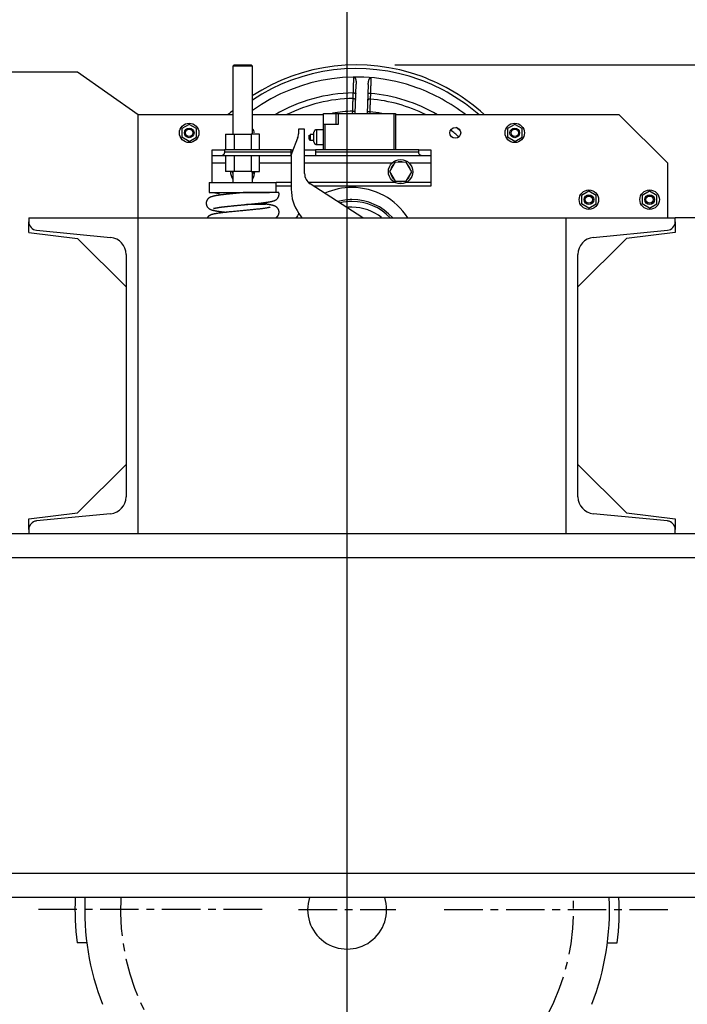
# Model space of a CAD drawing. Extents: x 1189 to 1367, y -216 to 20.
# Drawn here: x 1216 to 1238, y -68 to -36 of the extents above; entities that cross this region are included whole.
import ezdxf

# ---------------------------------------------------------------- set-up
doc = ezdxf.new("R2010")
doc.units = 0
doc.header["$MEASUREMENT"] = 0
doc.linetypes.add('CENTER', pattern=[2, 1.25, -0.25, 0.25, -0.25])
doc.layers.get('DEFPOINTS').update_dxf_attribs({"linetype": 'CONTINUOUS'})
for name, color, linetype in [('1', 7, 'CONTINUOUS'), ('2', 1, 'CENTER'), ('DIM', 7, 'CONTINUOUS')]:
    doc.layers.add(name, color=color, linetype=linetype)
doc.styles.add('ROMANS', font='ROMANS.SHX', dxfattribs={"width": 0.75})
doc.dimstyles.get("Standard").update_dxf_attribs({"dimtxt": 0.18, "dimasz": 0.18, "dimexe": 0.18, "dimexo": 0.0625, "dimgap": 0.09, "dimtad": 0, "dimtih": 1, "dimtoh": 1, "dimdec": 4, "dimzin": 0, "dimdsep": 46, "dimtxsty": 'Standard', "dimcen": 0.09, "dimadec": 0, "dimazin": 0, "dimtfac": 1, "dimtdec": 4, "dimtofl": 0, "dimtmove": 0, "dimatfit": 3, "dimfxl": 0, "dimtolj": 1, "dimtzin": 0, "dimarcsym": 0})

# ---------------------------------------------------------------- blocks, each defined once
blk = doc.blocks.new('*D63')
at = {"layer": 'DEFPOINTS', "color": 0}
for p in [(1203.291, -60.818), (1226.913, -83.456), (1226.913, -104.845)]:
    blk.add_point(p, dxfattribs=at)
at = {"layer": 'DIM', "color": 0, "lineweight": -2}
for p, q in [((1203.291, -62.068), (1203.291, -106.405)), ((1226.913, -84.706), (1226.913, -106.405)), ((1204.851, -104.845), (1225.353, -104.845))]:
    blk.add_line(p, q, dxfattribs=at)
at = {"layer": 'DIM', "color": 0}
for points in [[(1204.851, -104.585), (1204.851, -105.105), (1203.291, -104.845)], [(1225.353, -104.585), (1225.353, -105.105), (1226.913, -104.845)]]:
    blk.add_solid(points, dxfattribs=at)
at = {"layer": 'DIM', "color": 0, "insert": (1215.102, -103.441), "char_height": 1.56, "attachment_point": 5, "style": 'ROMANS'}
blk.add_mtext('\\A1;=', dxfattribs=at)
blk = doc.blocks.new('*D64')
at = {"layer": 'DEFPOINTS', "color": 0}
for p in [(1250.535, -60.818), (1226.913, -83.456), (1226.913, -104.845)]:
    blk.add_point(p, dxfattribs=at)
at = {"layer": 'DIM', "color": 0, "lineweight": -2}
for p, q in [((1250.535, -62.068), (1250.535, -106.405)), ((1226.913, -84.706), (1226.913, -106.405)), ((1248.975, -104.845), (1228.473, -104.845))]:
    blk.add_line(p, q, dxfattribs=at)
at = {"layer": 'DIM', "color": 0}
for points in [[(1228.473, -104.585), (1228.473, -105.105), (1226.913, -104.845)], [(1248.975, -104.585), (1248.975, -105.105), (1250.535, -104.845)]]:
    blk.add_solid(points, dxfattribs=at)
at = {"layer": 'DIM', "color": 0, "insert": (1238.724, -103.441), "char_height": 1.56, "attachment_point": 5, "style": 'ROMANS'}
blk.add_mtext('\\A1;=', dxfattribs=at)
blk = doc.blocks.new('*D67')
at = {"layer": 'DEFPOINTS', "color": 0}
for p in [(1194.63, -19.538), (1194.63, -53.141), (1226.913, -83.771)]:
    blk.add_point(p, dxfattribs=at)
at = {"layer": 'DIM', "color": 0, "lineweight": -2}
for p, q in [((1194.63, -51.891), (1194.63, -17.978)), ((1226.913, -82.521), (1226.913, -17.978)), ((1225.353, -19.538), (1196.19, -19.538))]:
    blk.add_line(p, q, dxfattribs=at)
at = {"layer": 'DIM', "color": 0}
for points in [[(1196.19, -19.278), (1196.19, -19.798), (1194.63, -19.538)], [(1225.353, -19.278), (1225.353, -19.798), (1226.913, -19.538)]]:
    blk.add_solid(points, dxfattribs=at)
at = {"layer": 'DIM', "color": 0, "insert": (1210.771, -17.985), "char_height": 1.56, "attachment_point": 5, "style": 'ROMANS'}
blk.add_mtext('\\A1;32.28"', dxfattribs=at)
blk = doc.blocks.new('*D47')
at = {"layer": 'DEFPOINTS', "color": 0}
for p in [(1257.622, -19.538), (1257.622, -53.141), (1226.913, -83.456)]:
    blk.add_point(p, dxfattribs=at)
at = {"layer": 'DIM', "color": 0, "lineweight": -2}
for p, q in [((1226.913, -82.206), (1226.913, -17.978)), ((1257.622, -51.891), (1257.622, -17.978)), ((1228.473, -19.538), (1256.062, -19.538))]:
    blk.add_line(p, q, dxfattribs=at)
at = {"layer": 'DIM', "color": 0}
for points in [[(1228.473, -19.278), (1228.473, -19.798), (1226.913, -19.538)], [(1256.062, -19.278), (1256.062, -19.798), (1257.622, -19.538)]]:
    blk.add_solid(points, dxfattribs=at)
at = {"layer": 'DIM', "color": 0, "insert": (1242.268, -17.985), "char_height": 1.56, "attachment_point": 5, "style": 'ROMANS'}
blk.add_mtext('\\A1;30.71"', dxfattribs=at)
blk = doc.blocks.new('*D48')
at = {"layer": 'DEFPOINTS', "color": 0}
for p in [(1250.535, -65.74), (1267.308, -65.74), (1226.913, -90.543)]:
    blk.add_point(p, dxfattribs=at)
at = {"layer": 'DIM', "color": 0, "lineweight": -2}
for p, q in [((1251.785, -65.74), (1268.868, -65.74)), ((1267.308, -88.983), (1267.308, -67.3)), ((1228.163, -90.543), (1268.868, -90.543))]:
    blk.add_line(p, q, dxfattribs=at)
at = {"layer": 'DIM', "color": 0}
for points in [[(1267.048, -67.3), (1267.568, -67.3), (1267.308, -65.74)], [(1267.048, -88.983), (1267.568, -88.983), (1267.308, -90.543)]]:
    blk.add_solid(points, dxfattribs=at)
at = {"layer": 'DIM', "color": 0, "insert": (1265.756, -78.141), "char_height": 1.56, "attachment_point": 5, "rotation": 90, "style": 'ROMANS'}
blk.add_mtext('\\A1;24.80"', dxfattribs=at)
blk = doc.blocks.new('*D49')
at = {"layer": 'DEFPOINTS', "color": 0}
for p in [(1227.208, -37.944), (1250.535, -65.74), (1267.308, -65.74)]:
    blk.add_point(p, dxfattribs=at)
at = {"layer": 'DIM', "color": 0, "lineweight": -2}
for p, q in [((1228.458, -37.944), (1268.868, -37.944)), ((1267.308, -39.504), (1267.308, -64.18)), ((1251.785, -65.74), (1268.868, -65.74))]:
    blk.add_line(p, q, dxfattribs=at)
at = {"layer": 'DIM', "color": 0}
for points in [[(1267.048, -39.504), (1267.568, -39.504), (1267.308, -37.944)], [(1267.048, -64.18), (1267.568, -64.18), (1267.308, -65.74)]]:
    blk.add_solid(points, dxfattribs=at)
at = {"layer": 'DIM', "color": 0, "insert": (1265.756, -51.842), "char_height": 1.56, "attachment_point": 5, "rotation": 90, "style": 'ROMANS'}
blk.add_mtext('\\A1;27.80"', dxfattribs=at)

msp = doc.modelspace()

# ---------------------------------------------------------------- linework, layer by layer
at = {"layer": '1', "linetype": 'Continuous'}
for p, q in [((1223.252, -37.944), (1223.212, -37.984)), ((1223.212, -37.984), (1223.212, -40.19)), ((1223.842, -37.984), (1223.212, -37.984)), ((1223.252, -37.944), (1223.803, -37.944)), ((1223.842, -37.984), (1223.803, -37.944)), ((1223.842, -40.19), (1223.842, -37.984)), ((1218.174, -38.181), (1211.185, -38.181)), ((1220.142, -39.559), (1218.174, -38.181)), ((1227.171, -39.519), (1227.204, -38.569)), ((1227.598, -38.582), (1227.565, -39.519)), ((1220.142, -42.905), (1220.142, -39.559)), ((1223.212, -39.559), (1220.142, -39.559)), ((1226.153, -39.559), (1223.842, -39.559)), ((1226.153, -39.874), (1226.153, -39.519)), ((1226.153, -39.519), (1226.547, -39.519)), ((1226.547, -39.519), (1226.626, -39.519)), ((1226.547, -39.519), (1226.547, -39.874)), ((1226.626, -39.519), (1228.437, -39.519)), ((1226.626, -39.519), (1226.626, -39.874)), ((1227.092, -39.519), (1227.095, -39.445)), ((1227.646, -39.464), (1227.567, -39.462)), ((1227.646, -39.464), (1227.644, -39.519)), ((1228.437, -39.519), (1228.476, -39.519)), ((1228.437, -40.7), (1228.437, -39.519)), ((1228.476, -39.519), (1228.476, -40.7)), ((1235.732, -39.559), (1228.476, -39.559)), ((1237.307, -41.133), (1235.732, -39.559)), ((1221.795, -39.874), (1221.556, -40.012)), ((1222.034, -40.011), (1221.795, -39.874)), ((1226.192, -39.874), (1226.153, -39.874)), ((1226.153, -40.7), (1226.153, -39.874)), ((1226.626, -39.874), (1226.192, -39.874)), ((1226.192, -39.874), (1226.192, -40.7)), ((1232.346, -39.874), (1232.107, -40.012)), ((1232.585, -40.011), (1232.346, -39.874)), ((1221.556, -40.012), (1221.557, -40.287)), ((1222.034, -40.287), (1222.034, -40.011)), ((1222.976, -40.19), (1223.252, -40.19)), ((1222.976, -40.19), (1222.976, -40.7)), ((1223.252, -40.19), (1223.252, -40.7)), ((1223.252, -40.19), (1223.803, -40.19)), ((1224.079, -40.19), (1223.803, -40.19)), ((1223.803, -40.19), (1223.803, -40.7)), ((1224.079, -40.7), (1224.079, -40.19)), ((1225.535, -40.031), (1225.338, -40.031)), ((1225.338, -40.031), (1225.338, -40.175)), ((1225.535, -41.469), (1225.535, -40.031)), ((1225.681, -40.346), (1225.681, -40.228)), ((1225.72, -40.189), (1225.838, -40.189)), ((1225.72, -40.189), (1225.72, -40.385)), ((1225.838, -40.287), (1225.838, -40.129)), ((1225.917, -40.051), (1225.917, -40.287)), ((1226.153, -40.051), (1225.917, -40.051)), ((1232.107, -40.012), (1232.108, -40.287)), ((1232.585, -40.287), (1232.585, -40.011)), ((1221.795, -40.425), (1221.557, -40.287)), ((1221.795, -40.425), (1222.034, -40.287)), ((1225.309, -40.324), (1225.117, -40.795)), ((1225.72, -40.385), (1225.838, -40.385)), ((1225.838, -40.444), (1225.838, -40.287)), ((1225.917, -40.287), (1225.917, -40.523)), ((1225.917, -40.523), (1226.153, -40.523)), ((1232.347, -40.425), (1232.108, -40.287)), ((1232.347, -40.425), (1232.585, -40.287)), ((1222.543, -40.7), (1222.937, -40.7)), ((1222.543, -40.897), (1222.543, -40.7)), ((1225.102, -40.7), (1222.937, -40.7)), ((1222.937, -40.7), (1222.937, -40.779)), ((1225.102, -40.779), (1222.937, -40.779)), ((1225.102, -40.7), (1225.155, -40.7)), ((1225.102, -40.779), (1225.102, -40.7)), ((1225.102, -40.897), (1225.102, -40.779)), ((1225.535, -40.7), (1225.89, -40.7)), ((1229.236, -40.7), (1225.89, -40.7)), ((1225.89, -40.7), (1225.89, -40.779)), ((1229.236, -40.779), (1225.89, -40.779)), ((1225.89, -40.779), (1225.89, -40.897)), ((1229.236, -40.7), (1229.63, -40.7)), ((1229.236, -40.779), (1229.236, -40.7)), ((1229.63, -40.7), (1229.63, -40.897)), ((1222.543, -41.133), (1222.543, -40.897)), ((1222.819, -40.897), (1222.543, -40.897)), ((1222.976, -41.133), (1222.543, -41.133)), ((1222.543, -41.763), (1222.543, -41.133)), ((1225.102, -40.897), (1222.819, -40.897)), ((1222.976, -40.897), (1222.976, -41.407)), ((1223.252, -40.897), (1223.252, -41.407)), ((1223.803, -40.897), (1223.803, -41.407)), ((1224.079, -41.407), (1224.079, -40.897)), ((1225.102, -41.133), (1224.079, -41.133)), ((1225.102, -40.897), (1225.102, -41.977)), ((1225.89, -40.897), (1225.535, -40.897)), ((1228.364, -41.133), (1225.535, -41.133)), ((1229.354, -40.897), (1225.89, -40.897)), ((1228.474, -41.093), (1228.291, -41.4)), ((1228.474, -41.093), (1228.832, -41.097)), ((1229.007, -41.409), (1228.832, -41.097)), ((1229.63, -41.133), (1228.927, -41.133)), ((1229.63, -40.897), (1229.354, -40.897)), ((1229.63, -40.897), (1229.63, -41.133)), ((1229.63, -41.133), (1229.63, -41.763)), ((1237.307, -42.905), (1237.307, -41.133)), ((1223.252, -41.407), (1222.976, -41.407)), ((1223.177, -41.407), (1223.212, -41.47)), ((1223.212, -41.407), (1223.212, -41.763)), ((1223.803, -41.407), (1223.252, -41.407)), ((1223.803, -41.407), (1224.079, -41.407)), ((1223.842, -41.763), (1223.842, -41.407)), ((1223.842, -41.488), (1223.889, -41.409)), ((1223.889, -41.409), (1223.888, -41.407)), ((1228.291, -41.4), (1228.467, -41.712)), ((1228.825, -41.717), (1229.007, -41.409)), ((1222.445, -41.763), (1224.61, -41.763)), ((1222.445, -41.763), (1222.445, -42.078)), ((1225.102, -41.763), (1224.61, -41.763)), ((1224.61, -42.078), (1224.61, -41.763)), ((1228.474, -41.763), (1225.667, -41.763)), ((1227.42, -42.905), (1225.715, -41.8)), ((1228.467, -41.712), (1228.825, -41.717)), ((1229.63, -41.763), (1228.817, -41.763)), ((1229.63, -41.763), (1229.63, -41.881)), ((1222.445, -42.078), (1224.393, -42.078)), ((1222.754, -42.078), (1222.754, -42.173)), ((1225.102, -41.881), (1224.61, -41.881)), ((1229.63, -41.881), (1225.841, -41.881)), ((1234.748, -42.039), (1234.509, -42.177)), ((1234.986, -42.176), (1234.748, -42.039)), ((1236.716, -42.039), (1236.478, -42.177)), ((1236.955, -42.176), (1236.716, -42.039)), ((1224.262, -42.472), (1223.65, -42.472)), ((1224.046, -42.433), (1224.301, -42.433)), ((1224.301, -42.433), (1224.262, -42.472)), ((1224.301, -42.433), (1224.301, -42.401)), ((1234.509, -42.177), (1234.509, -42.453)), ((1234.748, -42.59), (1234.509, -42.453)), ((1234.748, -42.59), (1234.987, -42.452)), ((1234.987, -42.452), (1234.986, -42.176)), ((1236.478, -42.177), (1236.478, -42.453)), ((1236.717, -42.59), (1236.478, -42.453)), ((1236.717, -42.59), (1236.955, -42.452)), ((1236.955, -42.452), (1236.955, -42.176)), ((1225.346, -42.76), (1225.446, -42.905)), ((1216.598, -42.905), (1220.142, -42.905)), ((1216.598, -42.905), (1216.598, -43.033)), ((1216.598, -43.377), (1216.598, -43.033)), ((1220.142, -42.905), (1234, -42.905)), ((1220.142, -53.141), (1220.142, -42.905)), ((1234, -42.905), (1234, -53.141)), ((1234, -42.905), (1237.543, -42.905)), ((1238.331, -42.905), (1237.543, -42.905)), ((1237.543, -43.033), (1237.543, -42.905)), ((1237.543, -43.033), (1237.543, -43.377)), ((1216.598, -43.377), (1218.173, -43.571)), ((1216.847, -43.307), (1219.25, -43.543)), ((1234.891, -43.543), (1237.294, -43.307)), ((1237.543, -43.377), (1235.968, -43.571)), ((1219.748, -45.146), (1218.173, -43.571)), ((1235.968, -43.571), (1234.394, -45.146)), ((1219.748, -44.091), (1219.748, -51.955)), ((1234.394, -51.955), (1234.394, -44.091)), ((1218.173, -52.475), (1219.748, -50.901)), ((1234.394, -50.901), (1235.968, -52.475)), ((1216.598, -52.669), (1218.173, -52.475)), ((1216.598, -53.014), (1216.598, -52.669)), ((1219.25, -52.504), (1216.847, -52.739)), ((1237.294, -52.739), (1234.891, -52.504)), ((1235.968, -52.475), (1237.543, -52.669)), ((1237.543, -52.669), (1237.543, -53.014)), ((1216.598, -53.014), (1216.598, -53.141)), ((1237.543, -53.141), (1237.543, -53.014)), ((1194.63, -53.141), (1216.598, -53.141)), ((1216.598, -53.141), (1220.142, -53.141)), ((1220.142, -53.141), (1234, -53.141)), ((1234, -53.141), (1237.543, -53.141)), ((1237.543, -53.141), (1257.622, -53.141)), ((1257.622, -53.929), (1208.715, -53.929)), ((1194.63, -64.165), (1257.622, -64.165)), ((1257.622, -64.952), (1207.625, -64.952))]:
    msp.add_line(p, q, dxfattribs=at)
at = {"layer": '1'}
for p, q in [((1218.478, -66.426), (1218.161, -66.426)), ((1235.348, -66.426), (1235.666, -66.426))]:
    msp.add_line(p, q, dxfattribs=at)
at = {"layer": '1', "linetype": 'Continuous'}
for points in [[(1227.114, -38.851), (1227.115, -38.829, -0.000001), (1227.116, -38.808, -0.000001), (1227.116, -38.787, -0.000001), (1227.117, -38.765, -0.000001), (1227.118, -38.744, -0.000001), (1227.119, -38.723, -0.000001), (1227.119, -38.701, -0.000001), (1227.12, -38.68, -0.000001), (1227.121, -38.659, 0), (1227.122, -38.637, 0), (1227.122, -38.616, 0), (1227.123, -38.595, 0), (1227.124, -38.573, 0), (1227.125, -38.552, 0), (1227.125, -38.531, 0.000001), (1227.126, -38.509, 0.000001), (1227.127, -38.487, 0.000001), (1227.128, -38.467, 0), (1227.128, -38.448, 0.000003), (1227.129, -38.424, 0.000006), (1227.13, -38.387, 0.000003), (1227.132, -38.339, 0.000002)], [(1227.132, -38.339), (1227.136, -38.339, -0.031594), (1227.14, -38.34, -0.036085), (1227.144, -38.342, -0.032411), (1227.148, -38.344, -0.022281), (1227.152, -38.346, -0.019761), (1227.155, -38.349, -0.022685), (1227.158, -38.352, -0.020401), (1227.161, -38.355, -0.013319), (1227.164, -38.358, -0.010806), (1227.166, -38.362, -0.011805), (1227.169, -38.365, -0.012276), (1227.171, -38.369, -0.012352), (1227.173, -38.373, -0.010797), (1227.175, -38.376, -0.007329), (1227.177, -38.38, -0.005613), (1227.178, -38.384, -0.005122), (1227.18, -38.388, -0.004838), (1227.182, -38.392, -0.00471), (1227.183, -38.396, -0.004602), (1227.185, -38.4, -0.004487), (1227.186, -38.404, -0.004396), (1227.187, -38.408, -0.004306), (1227.188, -38.412, -0.004186), (1227.19, -38.416, -0.004003), (1227.191, -38.42, -0.003759), (1227.192, -38.425, -0.003387), (1227.193, -38.429, -0.003119), (1227.194, -38.433, -0.002889), (1227.195, -38.437, -0.002721), (1227.195, -38.441, -0.002575), (1227.196, -38.445, -0.002472), (1227.197, -38.45, -0.002384), (1227.198, -38.454, -0.002328), (1227.198, -38.458, -0.002287), (1227.199, -38.462, -0.002246), (1227.2, -38.466, -0.002195), (1227.2, -38.471, -0.00215), (1227.201, -38.475, -0.002102), (1227.201, -38.479, -0.002059), (1227.202, -38.483, -0.00201), (1227.202, -38.488, -0.001967), (1227.202, -38.492, -0.001918), (1227.203, -38.496, -0.001876), (1227.203, -38.5, -0.001828), (1227.203, -38.505, -0.001786), (1227.204, -38.509, -0.001741), (1227.204, -38.513, -0.001738), (1227.204, -38.517, -0.001765), (1227.204, -38.522, -0.001709), (1227.204, -38.526, -0.00159), (1227.204, -38.53, -0.001739), (1227.205, -38.534, -0.002048), (1227.205, -38.539, -0.001559), (1227.205, -38.543, -0.00057), (1227.205, -38.547, -0.002139), (1227.205, -38.551, -0.003591), (1227.204, -38.559, -0.00175), (1227.204, -38.569, -0.000932)], [(1227.598, -38.582), (1227.598, -38.578, -0.00156), (1227.598, -38.574, -0.00155), (1227.598, -38.569, -0.00156), (1227.598, -38.565, -0.001591), (1227.599, -38.561, -0.001615), (1227.599, -38.557, -0.001638), (1227.599, -38.552, -0.001657), (1227.6, -38.548, -0.001677), (1227.6, -38.544, -0.00169), (1227.6, -38.54, -0.001699), (1227.601, -38.536, -0.001709), (1227.601, -38.531, -0.001721), (1227.602, -38.527, -0.00173), (1227.602, -38.523, -0.001737), (1227.603, -38.519, -0.001755), (1227.604, -38.514, -0.00179), (1227.604, -38.51, -0.001827), (1227.605, -38.506, -0.001877), (1227.606, -38.502, -0.00192), (1227.606, -38.498, -0.001967), (1227.607, -38.493, -0.002009), (1227.608, -38.489, -0.002058), (1227.609, -38.485, -0.0021), (1227.609, -38.481, -0.002148), (1227.61, -38.477, -0.002192), (1227.611, -38.472, -0.002242), (1227.612, -38.468, -0.002282), (1227.613, -38.464, -0.002322), (1227.614, -38.46, -0.002379), (1227.615, -38.456, -0.002468), (1227.616, -38.452, -0.002572), (1227.618, -38.448, -0.00272), (1227.619, -38.444, -0.002896), (1227.62, -38.44, -0.003144), (1227.621, -38.436, -0.003442), (1227.623, -38.431, -0.003866), (1227.624, -38.427, -0.004117), (1227.626, -38.423, -0.004261), (1227.627, -38.42, -0.00432), (1227.629, -38.416, -0.00431), (1227.631, -38.412, -0.004328), (1227.632, -38.408, -0.004377), (1227.634, -38.404, -0.004386), (1227.636, -38.4, -0.004359), (1227.638, -38.396, -0.004979), (1227.64, -38.393, -0.006387), (1227.642, -38.389, -0.008258), (1227.645, -38.385, -0.011142), (1227.647, -38.382, -0.011828), (1227.65, -38.379, -0.010527), (1227.653, -38.375, -0.011986), (1227.656, -38.372, -0.015767), (1227.659, -38.369, -0.012138), (1227.662, -38.367, -0.003074), (1227.665, -38.364, -0.029525), (1227.669, -38.362, -0.05788), (1227.676, -38.36, -0.028743), (1227.686, -38.358, -0.014541)], [(1227.686, -38.358), (1227.685, -38.379, -0.000002), (1227.684, -38.401, -0.000002), (1227.683, -38.422, -0.000002), (1227.683, -38.443, -0.000001), (1227.682, -38.465, -0.000001), (1227.681, -38.486, -0.000001), (1227.68, -38.507, 0), (1227.68, -38.529, 0), (1227.679, -38.55, 0), (1227.678, -38.571, 0), (1227.677, -38.593, 0.000001), (1227.677, -38.614, 0.000001), (1227.676, -38.635, 0.000001), (1227.675, -38.657, 0.000001), (1227.674, -38.678, 0.000001), (1227.674, -38.699, 0.000002), (1227.673, -38.721, 0.000001), (1227.672, -38.742, 0), (1227.672, -38.761, 0.000002), (1227.671, -38.785, 0.000005), (1227.67, -38.822, 0.000002), (1227.668, -38.87, 0.000001)], [(1227.106, -39.032), (1227.107, -39.024, 0.000005), (1227.107, -39.016, 0.000004), (1227.107, -39.008, 0.000005), (1227.108, -39, 0.000006), (1227.108, -38.991, 0.000006), (1227.108, -38.983, 0.000007), (1227.109, -38.974, 0.000007), (1227.109, -38.965, 0.000008), (1227.109, -38.956, 0.000008), (1227.11, -38.947, 0.000009), (1227.11, -38.938, 0.000009), (1227.111, -38.929, 0.000008), (1227.111, -38.919, 0.000006), (1227.112, -38.91, 0.000003), (1227.112, -38.901, 0.000006), (1227.112, -38.891, 0.000006), (1227.113, -38.873, 0.000003), (1227.114, -38.851, 0.000002)], [(1227.114, -38.851), (1227.124, -38.851, -0.012189), (1227.134, -38.852, -0.010908), (1227.143, -38.854, -0.01172), (1227.153, -38.855, -0.016116), (1227.162, -38.858, -0.015683), (1227.17, -38.861, -0.009133), (1227.177, -38.863, -0.025727), (1227.183, -38.867, -0.068208), (1227.189, -38.873, -0.063225), (1227.193, -38.881, -0.044007)], [(1227.668, -38.87), (1227.658, -38.87, 0.012192), (1227.648, -38.87, 0.010911), (1227.638, -38.871, 0.011722), (1227.629, -38.872, 0.016119), (1227.619, -38.874, 0.015685), (1227.611, -38.876, 0.009134), (1227.604, -38.878, 0.025731), (1227.597, -38.881, 0.068211), (1227.592, -38.887, 0.06322), (1227.587, -38.895, 0.043999)], [(1227.668, -38.87), (1227.668, -38.88, 0.000016), (1227.667, -38.89, 0.000017), (1227.667, -38.9, 0.000017), (1227.667, -38.91, 0.000016), (1227.667, -38.92, 0.000015), (1227.666, -38.929, 0.000014), (1227.666, -38.939, 0.000013), (1227.666, -38.948, 0.000012), (1227.666, -38.957, 0.000011), (1227.665, -38.967, 0.000009), (1227.665, -38.976, 0.000009), (1227.665, -38.985, 0.000009), (1227.665, -38.994, 0.000007), (1227.664, -39.002, 0.000004), (1227.664, -39.01, 0.000007), (1227.664, -39.019, 0.000009), (1227.664, -39.033, 0.000004), (1227.663, -39.051, 0.000003)], [(1227.095, -39.445), (1227.095, -39.426, -0.000015), (1227.096, -39.407, -0.000016), (1227.096, -39.388, -0.000016), (1227.097, -39.369, -0.000015), (1227.097, -39.35, -0.000014), (1227.098, -39.331, -0.000014), (1227.098, -39.313, -0.000014), (1227.099, -39.294, -0.000013), (1227.099, -39.276, -0.000013), (1227.1, -39.258, -0.000013), (1227.1, -39.24, -0.000012), (1227.101, -39.222, -0.000012), (1227.101, -39.204, -0.000012), (1227.102, -39.187, -0.000011), (1227.102, -39.17, -0.000011), (1227.103, -39.153, -0.000013), (1227.103, -39.136, -0.00001), (1227.104, -39.121, -0.000004), (1227.104, -39.107, -0.000013), (1227.105, -39.089, -0.000022), (1227.105, -39.064, -0.000012), (1227.106, -39.032, -0.000007)], [(1227.106, -39.032), (1227.116, -39.032, -0.024927), (1227.126, -39.033, -0.021997), (1227.136, -39.036, -0.023038), (1227.146, -39.039, -0.030394), (1227.155, -39.044, -0.027564), (1227.163, -39.049, -0.015222), (1227.17, -39.054, -0.039398), (1227.176, -39.062, -0.078971), (1227.182, -39.074, -0.049692), (1227.186, -39.089, -0.027972)], [(1227.663, -39.051), (1227.653, -39.051, 0.024929), (1227.643, -39.052, 0.021999), (1227.633, -39.053, 0.023041), (1227.623, -39.056, 0.030398), (1227.614, -39.06, 0.027567), (1227.605, -39.064, 0.015224), (1227.598, -39.069, 0.039403), (1227.591, -39.076, 0.078977), (1227.585, -39.088, 0.049693), (1227.579, -39.103, 0.027971)], [(1227.663, -39.051), (1227.663, -39.065, -0.000012), (1227.662, -39.079, -0.000011), (1227.661, -39.094, -0.000011), (1227.661, -39.109, -0.000011), (1227.66, -39.124, -0.000011), (1227.659, -39.14, -0.000011), (1227.659, -39.156, -0.000011), (1227.658, -39.173, -0.000011), (1227.657, -39.189, -0.000011), (1227.657, -39.206, -0.000011), (1227.656, -39.224, -0.000011), (1227.655, -39.241, -0.000012), (1227.654, -39.259, -0.000012), (1227.654, -39.277, -0.000011), (1227.653, -39.295, -0.000012), (1227.652, -39.314, -0.000015), (1227.651, -39.333, -0.000011), (1227.65, -39.351, -0.000003), (1227.65, -39.367, -0.000016), (1227.649, -39.388, -0.000029), (1227.647, -39.421, -0.000014), (1227.646, -39.464, -0.000007)], [(1227.095, -39.445), (1227.104, -39.446, 0), (1227.114, -39.446, 0), (1227.124, -39.446, 0), (1227.133, -39.447, 0), (1227.142, -39.447, 0), (1227.15, -39.447, 0), (1227.157, -39.447, 0), (1227.163, -39.448, 0), (1227.169, -39.448, 0), (1227.173, -39.448, 0)], [(1225.917, -40.051), (1225.912, -40.051, 0.016282), (1225.907, -40.051, 0.015329), (1225.903, -40.052, 0.015034), (1225.898, -40.053, 0.015811), (1225.893, -40.055, 0.016165), (1225.888, -40.056, 0.016371), (1225.883, -40.058, 0.016506), (1225.878, -40.061, 0.016799), (1225.874, -40.064, 0.016895), (1225.869, -40.067, 0.01696), (1225.865, -40.07, 0.017126), (1225.861, -40.074, 0.017446), (1225.857, -40.078, 0.017076), (1225.854, -40.082, 0.016149), (1225.851, -40.086, 0.017358), (1225.848, -40.091, 0.019906), (1225.846, -40.096, 0.015791), (1225.844, -40.1, 0.007155), (1225.842, -40.105, 0.020435), (1225.841, -40.11, 0.034045), (1225.839, -40.119, 0.017616), (1225.838, -40.129, 0.009711)], [(1225.681, -40.346), (1225.681, -40.348, 0.016273), (1225.681, -40.351, 0.015322), (1225.681, -40.353, 0.015029), (1225.682, -40.356, 0.015806), (1225.683, -40.358, 0.016162), (1225.683, -40.36, 0.016368), (1225.684, -40.363, 0.016505), (1225.686, -40.365, 0.0168), (1225.687, -40.368, 0.016898), (1225.689, -40.37, 0.016965), (1225.69, -40.372, 0.017131), (1225.692, -40.374, 0.017451), (1225.694, -40.376, 0.017077), (1225.696, -40.377, 0.016147), (1225.698, -40.379, 0.017352), (1225.701, -40.38, 0.019899), (1225.703, -40.382, 0.015783), (1225.706, -40.383, 0.007152), (1225.708, -40.383, 0.020423), (1225.71, -40.384, 0.034022), (1225.715, -40.385, 0.017602), (1225.72, -40.385, 0.009703)], [(1225.838, -40.444), (1225.838, -40.449, 0.016288), (1225.839, -40.454, 0.015335), (1225.839, -40.459, 0.015041), (1225.841, -40.464, 0.015818), (1225.842, -40.469, 0.016173), (1225.844, -40.473, 0.016379), (1225.846, -40.478, 0.016514), (1225.848, -40.483, 0.016808), (1225.851, -40.488, 0.016904), (1225.854, -40.492, 0.016969), (1225.857, -40.496, 0.017133), (1225.861, -40.5, 0.01745), (1225.865, -40.504, 0.017077), (1225.869, -40.507, 0.016148), (1225.874, -40.51, 0.017357), (1225.878, -40.513, 0.019906), (1225.883, -40.516, 0.015791), (1225.888, -40.518, 0.007155), (1225.892, -40.519, 0.020435), (1225.898, -40.521, 0.034046), (1225.906, -40.522, 0.017617), (1225.917, -40.523, 0.009711)], [(1222.937, -40.779), (1222.936, -40.787, -0.016407), (1222.936, -40.795, -0.017401), (1222.934, -40.803, -0.017204), (1222.932, -40.811, -0.016045), (1222.93, -40.818, -0.015507), (1222.927, -40.825, -0.015243), (1222.924, -40.832, -0.015183), (1222.921, -40.838, -0.014956), (1222.917, -40.844, -0.014836), (1222.913, -40.85, -0.014504), (1222.909, -40.855, -0.014283), (1222.904, -40.86, -0.013957), (1222.9, -40.865, -0.01374), (1222.895, -40.869, -0.013401), (1222.89, -40.873, -0.013444), (1222.885, -40.877, -0.013616), (1222.88, -40.88, -0.013262), (1222.875, -40.883, -0.012354), (1222.869, -40.886, -0.013288), (1222.864, -40.888, -0.015311), (1222.858, -40.89, -0.011769), (1222.853, -40.892, -0.004508), (1222.848, -40.894, -0.015815), (1222.841, -40.895, -0.026891), (1222.832, -40.896, -0.013276), (1222.819, -40.897, -0.007089)], [(1229.354, -40.897), (1229.348, -40.897, -0.011896), (1229.343, -40.897, -0.011811), (1229.337, -40.896, -0.011865), (1229.331, -40.895, -0.012147), (1229.326, -40.894, -0.012331), (1229.32, -40.892, -0.012472), (1229.315, -40.89, -0.012573), (1229.309, -40.888, -0.012713), (1229.304, -40.886, -0.012754), (1229.298, -40.883, -0.012777), (1229.293, -40.88, -0.012848), (1229.288, -40.877, -0.013105), (1229.283, -40.873, -0.013251), (1229.278, -40.869, -0.013475), (1229.273, -40.865, -0.013809), (1229.269, -40.86, -0.014387), (1229.264, -40.855, -0.013968), (1229.26, -40.85, -0.013022), (1229.256, -40.844, -0.014777), (1229.252, -40.838, -0.018451), (1229.249, -40.831, -0.013569), (1229.246, -40.825, -0.003371), (1229.243, -40.819, -0.020534), (1229.241, -40.811, -0.037432), (1229.238, -40.797, -0.01784), (1229.236, -40.779, -0.008935)], [(1223.652, -42.078), (1223.62, -42.081, -0.00006), (1223.589, -42.084, -0.00007), (1223.557, -42.087, -0.00006), (1223.525, -42.09, -0.000026), (1223.493, -42.093, -0.000001), (1223.462, -42.096, 0.000022), (1223.43, -42.099, 0.000044), (1223.399, -42.102, 0.000071), (1223.367, -42.105, 0.000094), (1223.336, -42.108, 0.000121), (1223.305, -42.111, 0.000145), (1223.275, -42.114, 0.000174), (1223.244, -42.117, 0.0002), (1223.214, -42.12, 0.000231), (1223.184, -42.123, 0.000259), (1223.154, -42.126, 0.00029), (1223.125, -42.129, 0.000323), (1223.096, -42.132, 0.000365), (1223.067, -42.135, 0.00039), (1223.039, -42.138, 0.000411), (1223.011, -42.141, 0.000449), (1222.984, -42.144, 0.0005), (1222.958, -42.147, 0.000556), (1222.933, -42.15, 0.000617), (1222.908, -42.153, 0.000673), (1222.884, -42.156, 0.000725), (1222.861, -42.158, 0.000791), (1222.837, -42.161, 0.000869), (1222.815, -42.164, 0.000885), (1222.792, -42.167, 0.000871), (1222.771, -42.17, 0.00094), (1222.751, -42.173, 0.001074), (1222.731, -42.176, 0.00124), (1222.713, -42.179, 0.001426), (1222.695, -42.182, 0.0016), (1222.678, -42.184, 0.001764), (1222.662, -42.187, 0.001984), (1222.646, -42.19, 0.002238), (1222.631, -42.193, 0.002297), (1222.616, -42.196, 0.002231), (1222.602, -42.199, 0.002709), (1222.587, -42.202, 0.003165), (1222.571, -42.206, 0.003891), (1222.554, -42.21, 0.005565), (1222.535, -42.216, 0.007335), (1222.515, -42.222, 0.01071), (1222.496, -42.229, 0.011634), (1222.48, -42.236, 0.01178), (1222.466, -42.243, 0.014254), (1222.456, -42.249, 0.012154), (1222.446, -42.255, 0.010679), (1222.438, -42.261, 0.00997), (1222.429, -42.267, 0.008826), (1222.421, -42.273, 0.010796), (1222.414, -42.28, 0.012568), (1222.408, -42.286, 0.0105), (1222.402, -42.292, 0.00915), (1222.396, -42.299, 0.009662), (1222.391, -42.305, 0.009915), (1222.386, -42.311, 0.009333), (1222.381, -42.318, 0.008996), (1222.377, -42.324, 0.008743), (1222.374, -42.33, 0.008583), (1222.37, -42.336, 0.008144), (1222.367, -42.342, 0.008058), (1222.365, -42.348, 0.007888), (1222.362, -42.354, 0.007746), (1222.36, -42.36, 0.007916), (1222.357, -42.366, 0.007745), (1222.355, -42.372, 0.00719), (1222.354, -42.378, 0.007798), (1222.352, -42.384, 0.009141), (1222.351, -42.391, 0.007047), (1222.35, -42.396, 0.002672), (1222.349, -42.402, 0.009608), (1222.348, -42.409, 0.016409), (1222.347, -42.419, 0.008167), (1222.346, -42.433, 0.004391)], [(1222.578, -42.078), (1222.584, -42.08, 0.001571), (1222.59, -42.081, 0.001539), (1222.597, -42.083, 0.001471), (1222.604, -42.084, 0.001372), (1222.61, -42.086, 0.001293), (1222.617, -42.087, 0.001225), (1222.624, -42.088, 0.001162), (1222.631, -42.09, 0.001101), (1222.638, -42.091, 0.001043), (1222.646, -42.092, 0.000983), (1222.653, -42.094, 0.000942), (1222.66, -42.095, 0.000908), (1222.668, -42.096, 0.000843), (1222.675, -42.098, 0.000756), (1222.683, -42.099, 0.000785), (1222.69, -42.1, 0.000869), (1222.698, -42.101, 0.000645), (1222.706, -42.103, 0.000255), (1222.713, -42.104, 0.00082), (1222.722, -42.105, 0.001266), (1222.735, -42.107, 0.000591), (1222.754, -42.11, 0.000314)], [(1223.164, -42.519), (1223.201, -42.515, -0.000329), (1223.238, -42.512, -0.000337), (1223.275, -42.508, -0.000308), (1223.313, -42.504, -0.000248), (1223.352, -42.5, -0.000207), (1223.39, -42.497, -0.00017), (1223.429, -42.493, -0.000135), (1223.467, -42.489, -0.000096), (1223.506, -42.486, -0.000062), (1223.544, -42.482, -0.000024), (1223.583, -42.479, 0.00001), (1223.621, -42.475, 0.000049), (1223.66, -42.471, 0.000084), (1223.698, -42.468, 0.000123), (1223.735, -42.464, 0.00016), (1223.773, -42.46, 0.000202), (1223.81, -42.457, 0.000241), (1223.847, -42.453, 0.000287), (1223.884, -42.45, 0.00033), (1223.92, -42.446, 0.000381), (1223.956, -42.442, 0.00043), (1223.991, -42.439, 0.000487), (1224.025, -42.435, 0.000546), (1224.059, -42.431, 0.000615), (1224.092, -42.428, 0.00068), (1224.125, -42.424, 0.000752), (1224.157, -42.42, 0.000869), (1224.188, -42.416, 0.001047), (1224.219, -42.412, 0.001162), (1224.249, -42.408, 0.001249), (1224.278, -42.404, 0.001365), (1224.306, -42.4, 0.001518), (1224.333, -42.396, 0.001709), (1224.358, -42.392, 0.001963), (1224.383, -42.388, 0.002284), (1224.405, -42.384, 0.002657), (1224.427, -42.38, 0.003264), (1224.448, -42.376, 0.003777), (1224.469, -42.372, 0.004404), (1224.49, -42.366, 0.006018), (1224.511, -42.361, 0.007031), (1224.529, -42.355, 0.008101), (1224.546, -42.35, 0.00957), (1224.56, -42.344, 0.009361), (1224.571, -42.339, 0.009203), (1224.581, -42.335, 0.008283), (1224.589, -42.33, 0.008603), (1224.596, -42.326, 0.007787), (1224.603, -42.322, 0.007042), (1224.61, -42.318, 0.008101), (1224.617, -42.313, 0.008548), (1224.624, -42.308, 0.008972), (1224.631, -42.303, 0.00944), (1224.638, -42.297, 0.010006), (1224.644, -42.291, 0.010172), (1224.651, -42.284, 0.010623), (1224.657, -42.277, 0.010668), (1224.663, -42.27, 0.010396), (1224.668, -42.263, 0.010431), (1224.673, -42.256, 0.009942), (1224.677, -42.25, 0.009592), (1224.681, -42.243, 0.009249), (1224.685, -42.236, 0.009013), (1224.688, -42.229, 0.008565), (1224.691, -42.223, 0.00827), (1224.694, -42.217, 0.007842), (1224.696, -42.211, 0.00757), (1224.698, -42.205, 0.007137), (1224.7, -42.199, 0.006933), (1224.701, -42.194, 0.006303), (1224.703, -42.188, 0.006573), (1224.704, -42.183, 0.007804), (1224.705, -42.177, 0.006139), (1224.706, -42.172, 0.002403), (1224.707, -42.167, 0.008264), (1224.707, -42.162, 0.014368), (1224.708, -42.153, 0.007354), (1224.708, -42.141, 0.004014)], [(1224.698, -42.078), (1224.698, -42.078, 0.000265), (1224.696, -42.078, 0.000026), (1224.694, -42.078, 0.000008), (1224.69, -42.078, 0.000001), (1224.686, -42.078, 0), (1224.68, -42.078), (1224.673, -42.078, 0), (1224.666, -42.078), (1224.657, -42.078), (1224.648, -42.078), (1224.637, -42.078), (1224.626, -42.078), (1224.613, -42.078), (1224.6, -42.078), (1224.585, -42.078), (1224.57, -42.078), (1224.554, -42.078), (1224.537, -42.078), (1224.519, -42.078), (1224.5, -42.078), (1224.48, -42.078), (1224.459, -42.078), (1224.438, -42.078), (1224.415, -42.078), (1224.392, -42.078), (1224.368, -42.078), (1224.342, -42.078), (1224.316, -42.078), (1224.289, -42.078), (1224.262, -42.078), (1224.233, -42.078), (1224.204, -42.078), (1224.174, -42.078), (1224.143, -42.078), (1224.112, -42.078), (1224.08, -42.078), (1224.048, -42.078, 0), (1224.016, -42.078), (1223.983, -42.078), (1223.949, -42.078, 0), (1223.915, -42.078), (1223.881, -42.078, 0), (1223.845, -42.078, 0), (1223.799, -42.078, 0), (1223.734, -42.078, 0), (1223.652, -42.078, 0)], [(1224.708, -42.141), (1224.708, -42.138, 0.004739), (1224.708, -42.134, 0.004514), (1224.708, -42.13, 0.004514), (1224.708, -42.126, 0.004745), (1224.708, -42.123, 0.004641), (1224.707, -42.119, 0.004327), (1224.707, -42.115, 0.004889), (1224.706, -42.111, 0.006018), (1224.705, -42.107, 0.004465), (1224.705, -42.103, 0.001247), (1224.704, -42.099, 0.006647), (1224.703, -42.095, 0.011668), (1224.701, -42.088, 0.005545), (1224.699, -42.078, 0.002852)], [(1222.346, -42.433), (1222.347, -42.446, 0.019862), (1222.348, -42.459, 0.017288), (1222.351, -42.473, 0.016212), (1222.354, -42.488, 0.01733), (1222.359, -42.503, 0.018585), (1222.365, -42.518, 0.019982), (1222.373, -42.533, 0.019218), (1222.382, -42.547, 0.019184), (1222.391, -42.561, 0.019541), (1222.402, -42.573, 0.018518), (1222.412, -42.584, 0.018323), (1222.423, -42.594, 0.01718), (1222.434, -42.602, 0.01551), (1222.445, -42.61, 0.013037), (1222.456, -42.617, 0.012785), (1222.468, -42.623, 0.012767), (1222.48, -42.629, 0.009135), (1222.491, -42.634, 0.006312), (1222.498, -42.637, 0.008608), (1222.504, -42.639, 0.005802), (1222.51, -42.641, 0.001861), (1222.516, -42.644, 0.003491), (1222.523, -42.646, 0.004165), (1222.529, -42.648, 0.003122), (1222.535, -42.649, 0.002501), (1222.54, -42.651, 0.002372), (1222.546, -42.653, 0.002292), (1222.552, -42.655, 0.00218), (1222.558, -42.656, 0.00208), (1222.564, -42.658, 0.001973), (1222.57, -42.659, 0.001863), (1222.576, -42.661, 0.001721), (1222.582, -42.662, 0.001575), (1222.588, -42.663, 0.001397), (1222.594, -42.665, 0.001266), (1222.6, -42.666, 0.001179), (1222.606, -42.667, 0.001166), (1222.612, -42.669, 0.00119), (1222.618, -42.67, 0.001183), (1222.625, -42.671, 0.001156), (1222.631, -42.672, 0.001117), (1222.638, -42.674, 0.001067), (1222.644, -42.675, 0.00101), (1222.651, -42.676, 0.000952), (1222.658, -42.677, 0.000872), (1222.666, -42.679, 0.000769), (1222.674, -42.68, 0.000738), (1222.681, -42.681, 0.000793), (1222.69, -42.683, 0.0008), (1222.698, -42.684, 0.000784), (1222.707, -42.685, 0.000747), (1222.715, -42.687, 0.000692), (1222.724, -42.688, 0.000649), (1222.734, -42.69, 0.000617), (1222.743, -42.691, 0.000587), (1222.752, -42.692, 0.00056), (1222.762, -42.694, 0.000536), (1222.772, -42.695, 0.000515), (1222.782, -42.697, 0.000496), (1222.792, -42.698, 0.00048), (1222.802, -42.699, 0.000466), (1222.812, -42.701, 0.000453), (1222.822, -42.702, 0.000444), (1222.833, -42.703, 0.000438), (1222.843, -42.705, 0.000427), (1222.853, -42.706, 0.000406), (1222.864, -42.707, 0.000384), (1222.874, -42.709, 0.000353), (1222.885, -42.71, 0.000322), (1222.896, -42.711, 0.000298), (1222.906, -42.712, 0.000316), (1222.917, -42.714, 0.000355), (1222.929, -42.715, 0.000264), (1222.94, -42.716, 0.0001), (1222.949, -42.717, 0.000346), (1222.962, -42.719, 0.000553), (1222.982, -42.721, 0.000262), (1223.008, -42.724, 0.000139)], [(1224.708, -42.724), (1224.708, -42.709, 0.021057), (1224.706, -42.693, 0.018839), (1224.703, -42.678, 0.018809), (1224.699, -42.662, 0.021032), (1224.693, -42.646, 0.020055), (1224.686, -42.63, 0.019561), (1224.678, -42.617, 0.01909), (1224.671, -42.606, 0.014393), (1224.664, -42.597, 0.014102), (1224.658, -42.589, 0.012667), (1224.651, -42.581, 0.010591), (1224.644, -42.574, 0.01164), (1224.636, -42.567, 0.012381), (1224.627, -42.559, 0.013129), (1224.617, -42.552, 0.011884), (1224.608, -42.545, 0.011313), (1224.599, -42.54, 0.010495), (1224.592, -42.536, 0.006445), (1224.587, -42.533, 0.006003), (1224.583, -42.532, 0.004417), (1224.58, -42.53, 0.002), (1224.576, -42.528, 0.003558), (1224.572, -42.526, 0.003868), (1224.567, -42.524, 0.003845), (1224.562, -42.522, 0.003907), (1224.556, -42.52, 0.004119), (1224.55, -42.517, 0.004066), (1224.544, -42.515, 0.004169), (1224.537, -42.513, 0.004012), (1224.53, -42.51, 0.00368), (1224.523, -42.508, 0.003444), (1224.516, -42.506, 0.003141), (1224.509, -42.504, 0.002891), (1224.502, -42.502, 0.002674), (1224.494, -42.5, 0.002489), (1224.487, -42.498, 0.002292), (1224.479, -42.496, 0.00213), (1224.472, -42.494, 0.001966), (1224.464, -42.493, 0.00183), (1224.457, -42.491, 0.001685), (1224.449, -42.489, 0.001564), (1224.442, -42.488, 0.001431), (1224.435, -42.486, 0.001327), (1224.427, -42.485, 0.001214), (1224.42, -42.484, 0.001104), (1224.413, -42.482, 0.000968), (1224.406, -42.481, 0.00091), (1224.399, -42.48, 0.000859), (1224.392, -42.478, 0.00081), (1224.385, -42.477, 0.000787), (1224.378, -42.476, 0.000763), (1224.37, -42.475, 0.000742), (1224.363, -42.473, 0.000693), (1224.355, -42.472, 0.000624), (1224.348, -42.471, 0.000659), (1224.34, -42.47, 0.000746), (1224.332, -42.469, 0.000549), (1224.324, -42.467, 0.000198), (1224.317, -42.466, 0.000727), (1224.307, -42.465, 0.001162), (1224.293, -42.463, 0.000543), (1224.273, -42.46, 0.000284)], [(1224.412, -42.564), (1224.408, -42.565, -0.176069), (1224.394, -42.569, -0.012324), (1224.37, -42.574, -0.005236), (1224.338, -42.581, -0.006527), (1224.301, -42.587, -0.006076), (1224.258, -42.594, -0.003945), (1224.209, -42.601, -0.002701), (1224.156, -42.608, -0.002305), (1224.1, -42.615, -0.001989), (1224.04, -42.622, -0.001525), (1223.977, -42.629, -0.00118), (1223.911, -42.635, -0.00096), (1223.843, -42.642, -0.000783), (1223.773, -42.649, -0.000587), (1223.701, -42.656, -0.000429), (1223.628, -42.663, -0.000278), (1223.555, -42.67, -0.000153), (1223.481, -42.677, -0.000015), (1223.408, -42.684, 0.000108), (1223.335, -42.691, 0.000251), (1223.263, -42.698, 0.00038), (1223.193, -42.705, 0.000537), (1223.124, -42.712, 0.000686), (1223.058, -42.719, 0.000863), (1222.994, -42.725, 0.001098), (1222.934, -42.732, 0.001387), (1222.875, -42.739, 0.001599), (1222.821, -42.746, 0.00194), (1222.773, -42.753, 0.002308), (1222.732, -42.759, 0.002407), (1222.698, -42.764, 0.002687), (1222.669, -42.769, 0.002765), (1222.646, -42.773, 0.002861), (1222.628, -42.776, 0.002408), (1222.615, -42.779, 0.002492), (1222.603, -42.781, 0.002483), (1222.592, -42.784, 0.002095), (1222.582, -42.786, 0.002406), (1222.572, -42.788, 0.002692), (1222.563, -42.791, 0.002645), (1222.555, -42.793, 0.002679), (1222.547, -42.795, 0.002781), (1222.539, -42.797, 0.002912), (1222.532, -42.799, 0.002937), (1222.526, -42.801, 0.003023), (1222.52, -42.803, 0.003047), (1222.515, -42.805, 0.003117), (1222.51, -42.807, 0.003073), (1222.505, -42.808, 0.003096), (1222.501, -42.81, 0.002995), (1222.497, -42.811, 0.002869), (1222.494, -42.813, 0.002494), (1222.491, -42.814, 0.002306), (1222.488, -42.815, 0.001938), (1222.486, -42.816, 0.001838), (1222.483, -42.817, 0.002043), (1222.481, -42.818, 0.002062), (1222.479, -42.82, 0.002034), (1222.476, -42.821, 0.002049), (1222.474, -42.822, 0.002037), (1222.472, -42.823, 0.002035), (1222.47, -42.824, 0.002026), (1222.468, -42.825, 0.002025), (1222.466, -42.826, 0.001997), (1222.464, -42.827, 0.001999), (1222.462, -42.828, 0.002013), (1222.46, -42.829, 0.001956), (1222.458, -42.83, 0.001748), (1222.456, -42.831, 0.001618), (1222.454, -42.832, 0.001517), (1222.453, -42.833, 0.001549), (1222.451, -42.834, 0.001754), (1222.449, -42.836, 0.001895), (1222.447, -42.837, 0.002001), (1222.446, -42.838, 0.002096), (1222.444, -42.839, 0.002211), (1222.442, -42.84, 0.002298), (1222.44, -42.841, 0.002389), (1222.439, -42.842, 0.002456), (1222.437, -42.844, 0.002531), (1222.435, -42.845, 0.00258), (1222.433, -42.846, 0.002634), (1222.431, -42.848, 0.002665), (1222.43, -42.849, 0.0027), (1222.428, -42.85, 0.002713), (1222.426, -42.852, 0.00273), (1222.424, -42.853, 0.002726), (1222.422, -42.855, 0.002726), (1222.42, -42.857, 0.002707), (1222.419, -42.858, 0.002694), (1222.417, -42.86, 0.002661), (1222.415, -42.862, 0.002631), (1222.413, -42.863, 0.002593), (1222.411, -42.865, 0.002573), (1222.409, -42.867, 0.002707), (1222.407, -42.869, 0.003105), (1222.405, -42.871, 0.003259), (1222.403, -42.873, 0.003175), (1222.401, -42.875, 0.003183), (1222.399, -42.877, 0.003287), (1222.397, -42.88, 0.003209), (1222.396, -42.882, 0.003003), (1222.394, -42.884, 0.003346), (1222.392, -42.886, 0.004047), (1222.39, -42.889, 0.003073), (1222.388, -42.891, 0.001032), (1222.387, -42.893, 0.004433), (1222.385, -42.895, 0.00772), (1222.382, -42.9, 0.003801), (1222.378, -42.905, 0.002008)], [(1222.587, -42.604), (1222.597, -42.601, -0.007873), (1222.607, -42.598, -0.006601), (1222.618, -42.595, -0.005521), (1222.63, -42.592, -0.004665), (1222.643, -42.589, -0.003981), (1222.657, -42.586, -0.003455), (1222.672, -42.583, -0.002999), (1222.688, -42.58, -0.002618), (1222.705, -42.577, -0.0023), (1222.722, -42.574, -0.002037), (1222.741, -42.57, -0.001815), (1222.76, -42.567, -0.001629), (1222.78, -42.564, -0.001463), (1222.801, -42.561, -0.001318), (1222.823, -42.558, -0.001203), (1222.845, -42.555, -0.001109), (1222.869, -42.552, -0.000983), (1222.893, -42.549, -0.000844), (1222.917, -42.546, -0.000834), (1222.942, -42.543, -0.000873), (1222.969, -42.54, -0.000627), (1222.995, -42.537, -0.000262), (1223.018, -42.535, -0.000742), (1223.049, -42.531, -0.001064), (1223.099, -42.526, -0.000483), (1223.164, -42.519, -0.000255)], [(1222.642, -42.593), (1222.638, -42.594, -0.006396), (1222.634, -42.596, -0.005608), (1222.63, -42.597, -0.006193), (1222.625, -42.598, -0.007722), (1222.621, -42.599, -0.005791), (1222.616, -42.6, -0.001693), (1222.612, -42.601, -0.008504), (1222.607, -42.602, -0.014919), (1222.598, -42.603, -0.007141), (1222.587, -42.604, -0.00369)], [(1224.603, -42.905), (1224.608, -42.902, 0.005327), (1224.612, -42.899, 0.005359), (1224.617, -42.896, 0.005539), (1224.621, -42.893, 0.005605), (1224.625, -42.89, 0.005619), (1224.63, -42.886, 0.005871), (1224.634, -42.883, 0.006037), (1224.638, -42.879, 0.006187), (1224.642, -42.875, 0.006311), (1224.646, -42.871, 0.0065), (1224.651, -42.867, 0.006625), (1224.655, -42.863, 0.006782), (1224.658, -42.858, 0.006925), (1224.662, -42.854, 0.007112), (1224.666, -42.849, 0.007176), (1224.67, -42.844, 0.007329), (1224.673, -42.839, 0.007316), (1224.677, -42.833, 0.007221), (1224.68, -42.828, 0.007249), (1224.683, -42.823, 0.007106), (1224.686, -42.818, 0.007003), (1224.688, -42.813, 0.006912), (1224.69, -42.807, 0.006855), (1224.693, -42.802, 0.00674), (1224.695, -42.797, 0.006649), (1224.697, -42.792, 0.006507), (1224.698, -42.787, 0.006474), (1224.7, -42.781, 0.006459), (1224.701, -42.776, 0.00625), (1224.703, -42.771, 0.00582), (1224.704, -42.766, 0.006227), (1224.705, -42.761, 0.007128), (1224.706, -42.756, 0.005605), (1224.707, -42.751, 0.002397), (1224.707, -42.747, 0.007367), (1224.708, -42.742, 0.012501), (1224.708, -42.734, 0.00648), (1224.708, -42.724, 0.003603)]]:
    msp.add_lwpolyline(points, format="xyb", dxfattribs=at)
msp.add_lwpolyline([(1224.301, -42.078), (1224.301, -42.078), (1224.301, -42.078), (1224.301, -42.078), (1224.301, -42.078), (1224.301, -42.078), (1224.301, -42.078)], dxfattribs=at)
for centre, radius in [((1221.795, -40.149), 0.315), ((1232.346, -40.149), 0.315), ((1221.795, -40.149), 0.157), ((1221.795, -40.149), 0.118), ((1230.417, -40.149), 0.177), ((1232.346, -40.149), 0.157), ((1232.346, -40.149), 0.118), ((1228.645, -41.409), 0.394), ((1234.748, -42.315), 0.315), ((1234.748, -42.315), 0.157), ((1236.716, -42.315), 0.315), ((1236.716, -42.315), 0.157), ((1234.748, -42.315), 0.118), ((1236.716, -42.315), 0.118)]:
    msp.add_circle(centre, radius, dxfattribs=at)
for centre, radius, start, end in [((1227.208, -44.086), 6.142, 70, 123.2883), ((1227.208, -44.086), 6.024, 70, 123.9745), ((1227.208, -44.086), 6.142, 47.6712, 70), ((1227.208, -44.086), 5.748, 70, 125.8466), ((1227.208, -44.086), 6.024, 48.7321, 70), ((1227.208, -44.086), 5.236, 91.0328, 120.1567), ((1227.208, -44.086), 5.236, 59.8432, 84.9672), ((1227.208, -44.086), 5.748, 51.9684, 70), ((1227.208, -44.086), 5.056, 91.1593, 116.4202), ((1227.208, -44.086), 5.056, 63.5798, 84.8407), ((1227.208, -44.086), 6.142, 130.59, 132.4853), ((1227.208, -44.086), 4.642, 91.4034, 99.4638), ((1227.208, -44.086), 4.642, 79.6619, 84.5966), ((1223.724, -40.149), 0.177, 0, 48.1897), ((1224.945, -40.175), 0.394, 337.7682, 0), ((1227.208, -44.086), 5.056, 48.8341, 52.8058), ((1227.208, -44.086), 5.236, 49.9151, 51.7249), ((1225.299, -40.869), 0.197, 157.7682, 180), ((1228.645, -41.409), 0.325, 131.3406, 167.3114), ((1228.645, -41.409), 0.325, 74.7715, 103.8804), ((1228.645, -41.409), 0.325, 15.511, 43.1409), ((1223.527, -41.409), 0.394, 179.7708, 216.8699), ((1223.527, -41.409), 0.394, 323.1301, 0), ((1225.929, -41.469), 0.394, 179.9999, 237.0461), ((1228.645, -41.409), 0.325, 188.9658, 229.6861), ((1228.645, -41.409), 0.325, 312.554, 346.098), ((1228.645, -41.409), 0.325, 249.4932, 289.1588), ((1226.48, -41.977), 1.378, 180, 214.6328), ((1227.071, -44.086), 2.165, 90, 113.9903), ((1227.071, -44.086), 2.165, 33.0557, 90), ((1227.071, -44.086), 1.772, 90, 105.2357), ((1227.071, -44.086), 1.713, 90, 102.5722), ((1227.071, -44.086), 1.772, 41.8103, 90), ((1227.071, -44.086), 1.713, 43.7593, 90), ((1227.071, -44.086), 2.165, 142.529, 146.9443), ((1227.071, -44.086), 1.526, 90, 95.4024), ((1227.071, -44.086), 1.526, 51.0521, 90), ((1216.874, -43.033), 0.276, 180, 264.4), ((1237.268, -43.033), 0.276, 275.6, 0), ((1219.197, -44.091), 0.551, 0, 84.4), ((1234.945, -44.091), 0.551, 95.6, 180), ((1219.197, -51.955), 0.551, 275.6, 0), ((1234.945, -51.955), 0.551, 180, 264.4), ((1216.874, -53.014), 0.276, 95.6, 180), ((1237.268, -53.014), 0.276, 0, 84.4)]:
    msp.add_arc(centre, radius, start, end, dxfattribs=at)
at = {"layer": '1'}
for radius, start, end in [(8.819, 177.4404, 187.0329), (8.504, 177.3455, 201.1636), (1.28, 162.0731, 17.9269), (8.504, 338.8364, 2.6545), (8.819, 352.9671, 2.5596)]:
    msp.add_arc((1226.913, -65.346), radius, start, end, dxfattribs=at)
at = {"layer": '2'}
for p, q in [((1226.913, -61.699), (1226.913, -58.55)), ((1226.913, -66.921), (1226.913, -63.771)), ((1224.157, -65.346), (1216.913, -65.346)), ((1225.338, -65.346), (1228.488, -65.346)), ((1230.063, -65.346), (1237.307, -65.346))]:
    msp.add_line(p, q, dxfattribs=at)
msp.add_arc((1226.913, -65.346), 7.343, 176.9253, 3.0747, dxfattribs=at)

# ---------------------------------------------------------------- dimensions: what is measured, and where the dimension line sits
at = {"layer": 'DIM'}
for base, p1, p2, picture, middle in [((1194.63, -19.538), (1226.913, -83.771), (1194.63, -53.141), '*D67', (1210.771, -17.985)), ((1257.622, -19.538), (1226.913, -83.456), (1257.622, -53.141), '*D47', (1242.268, -17.985))]:
    dim = msp.add_linear_dim(base=base, p1=p1, p2=p2, dimstyle='Standard', override={"dimscale": 20, "dimtxt": 0.078, "dimasz": 0.078, "dimexe": 0.078, "dimgap": 0.0312, "dimtad": 1, "dimtih": 0, "dimtoh": 0, "dimdec": 2, "dimzin": 3, "dimpost": '"', "dimtxsty": 'ROMANS', "dimtdec": 5}, dxfattribs=at)
    dim.commit()
    dim.dimension.update_dxf_attribs({"geometry": picture, "text_midpoint": middle})
for p1, picture, middle in [((1227.208, -37.944), '*D49', (1265.756, -51.842)), ((1226.913, -90.543), '*D48', (1265.756, -78.141))]:
    dim = msp.add_linear_dim(base=(1267.308, -65.74), p1=p1, p2=(1250.535, -65.74), angle=90, dimstyle='Standard', override={"dimscale": 20, "dimtxt": 0.078, "dimasz": 0.078, "dimexe": 0.078, "dimgap": 0.0312, "dimtad": 1, "dimtih": 0, "dimtoh": 0, "dimdec": 2, "dimzin": 3, "dimpost": '"', "dimtxsty": 'ROMANS', "dimtdec": 5}, dxfattribs=at)
    dim.commit()
    dim.dimension.update_dxf_attribs({"geometry": picture, "text_midpoint": middle})
for p1, picture, middle in [((1203.291, -60.818), '*D63', (1215.102, -103.441)), ((1250.535, -60.818), '*D64', (1238.724, -103.441))]:
    dim = msp.add_linear_dim(base=(1226.913, -104.845), p1=p1, p2=(1226.913, -83.456), text='=', dimstyle='Standard', override={"dimscale": 20, "dimtxt": 0.078, "dimasz": 0.078, "dimexe": 0.078, "dimgap": 0.0312, "dimtad": 1, "dimtih": 0, "dimtoh": 0, "dimdec": 2, "dimzin": 3, "dimpost": '"', "dimtxsty": 'ROMANS', "dimtdec": 5}, dxfattribs=at)
    dim.commit()
    dim.dimension.update_dxf_attribs({"geometry": picture, "text_midpoint": middle})

doc.saveas('drawing.dxf')
